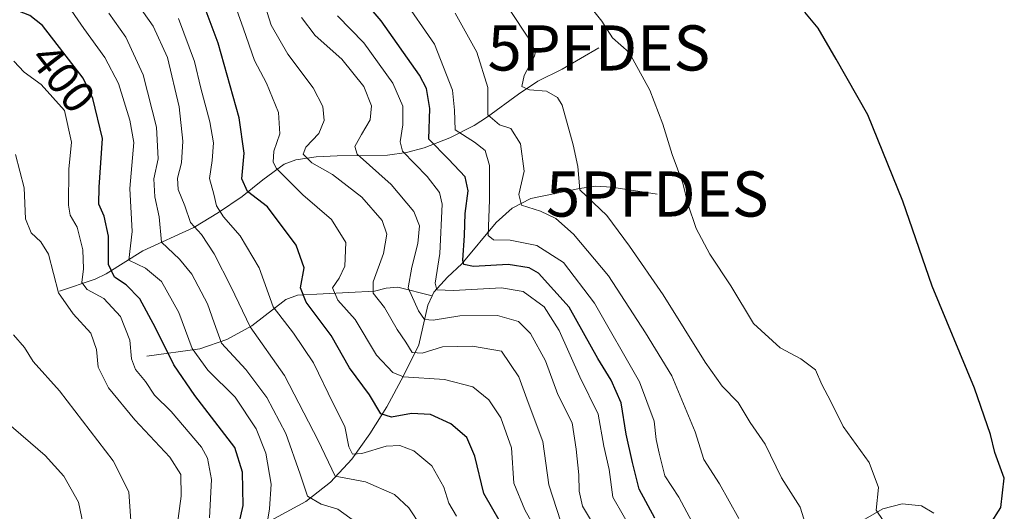
# Model space of a CAD drawing. Units: metres. Extents: x 580560 to 584017, y 4694198 to 4696552.
# Drawn here: x 582977 to 583195, y 4695637 to 4695746 of the extents above; entities that cross this region are included whole.
import ezdxf
from ezdxf.enums import TextEntityAlignment as Align

# ---------------------------------------------------------------- set-up
doc = ezdxf.new("R2010")
doc.units = ezdxf.units.M
doc.header["$MEASUREMENT"] = 0
doc.layers.get('0').update_dxf_attribs({"lineweight": 5})
for name, color, linetype, lineweight in [('Corriente natural lineal', 142, 'Continuous', 13), ('Curva de nivel maestra', 36, 'Continuous', 30), ('Curva de nivel normal', 36, 'Continuous', 0), ('Punto fluvial desagüe desconocido', 7, 'Continuous', 0), ('Rótulo de curva de nivel directora', 19, 'Continuous', 0)]:
    doc.layers.add(name, color=color, linetype=linetype, lineweight=lineweight)
doc.styles.add('Arial', font='txt', dxfattribs={"height": 0.2})

# ---------------------------------------------------------------- blocks, each defined once
blk = doc.blocks.new('5PFDES')
blk.add_text('5PFDES', height=10).set_placement((0, 0), align=Align.MIDDLE_CENTER)
blk = doc.blocks.new('*U161')
at = {"layer": 'Curva de nivel normal', "color": 36, "linetype": 'Continuous', "lineweight": 0}
blk.add_polyline3d([(583047.18, 4695746.46, 355), (583053.02, 4695740.44, 355), (583059.42, 4695731.53, 355), (583061.59, 4695726.42, 355), (583061.6, 4695722.31, 355), (583061.03, 4695718.51, 355), (583061.52, 4695716.46, 355), (583067.04, 4695710.87, 355), (583069.74, 4695707.32, 355), (583070.31, 4695704.77, 355), (583069.81, 4695693.86, 355), (583068.78, 4695687.28, 355), (583069.12, 4695685.76, 355), (583072.87, 4695685.66, 355), (583083.5, 4695686.23, 355), (583088.24, 4695685.41, 355), (583092.91, 4695682.04, 355), (583096.2, 4695676.83, 355), (583100.79, 4695666.56, 355), (583104.85, 4695658.3, 355), (583106.1, 4695651.2, 355), (583107.28, 4695646.05, 355), (583108.15, 4695639.94, 355), (583112.71, 4695631.93, 355)], dxfattribs=at)
blk = doc.blocks.new('*U173')
at = {"layer": 'Curva de nivel normal', "color": 36, "linetype": 'Continuous', "lineweight": 0}
blk.add_polyline3d([(582991.18, 4695632.44, 420), (582989.81, 4695638.81, 420), (582986.59, 4695644.56, 420), (582982.44, 4695649.13, 420), (582973.78, 4695656.62, 420)], dxfattribs=at)

msp = doc.modelspace()

# ---------------------------------------------------------------- linework, layer by layer
at = {"layer": 'Corriente natural lineal', "color": 142, "linetype": 'Continuous', "lineweight": 13}
for points in [[(582985.61, 4695685.49, 409.58), (582993.55, 4695688.18, 402.48), (582995.98, 4695689.35, 400.77), (583004.04, 4695694.45, 392.54), (583015.37, 4695699.57, 384.67), (583020.81, 4695702.88, 380.01), (583026.06, 4695706.42, 375.91), (583030.66, 4695710.16, 372.4), (583035.34, 4695713.59, 367.52), (583037.95, 4695714.55, 366.04), (583042.44, 4695715.2, 364.04), (583047.11, 4695715.45, 362.14), (583058.25, 4695715.57, 356.81), (583062.41, 4695716.17, 354.05), (583066.38, 4695717.24, 350.39), (583072.03, 4695719.46, 346.54), (583077.39, 4695722.17, 342.11), (583080.37, 4695724.06, 338.92), (583087.24, 4695729.07, 335.93), (583091.53, 4695731.96, 333.88), (583096.91, 4695734.65, 332.43), (583105.03, 4695739.32, 330.55)], [(583068.1, 4695684.46, 356.49), (583068.49, 4695685.3, 356.05), (583071.53, 4695688.61, 352.23), (583074.7, 4695691.57, 350.24), (583082.31, 4695700.73, 342.76), (583085.83, 4695703.9, 340.66), (583089.99, 4695706.04, 339.22), (583100.77, 4695708.2, 334.55), (583104.27, 4695708.73, 333.21), (583107.9, 4695708.52, 332.15), (583117.96, 4695707, 330.99)], [(583004.94, 4695671.09, 402.61), (583016.71, 4695672.76, 393.14), (583022.67, 4695674.79, 388.48), (583028.23, 4695677.81, 384.01), (583035.73, 4695683.67, 376.72), (583038.28, 4695684.6, 375.28), (583055.37, 4695685.49, 364.78), (583057.93, 4695686.19, 362.89), (583060.55, 4695686.39, 361.18), (583068.1, 4695684.46, 356.49)], [(583000.84, 4695615.61, 416.05), (583010.57, 4695619.7, 410.08), (583015.53, 4695622.39, 407.59), (583019.91, 4695625.46, 404.8), (583029.7, 4695633.27, 395.78), (583040.14, 4695638.97, 390.09), (583045.58, 4695643.21, 384.99), (583050.31, 4695648.31, 380.89), (583054.35, 4695653.95, 377.11), (583058.06, 4695659.89, 373.97), (583061.8, 4695666.77, 368.68), (583065.16, 4695673.65, 363.61), (583067.15, 4695682.42, 357.52), (583068.1, 4695684.46, 356.49)], [(583158.28, 4695631.8, 333.14), (583167.88, 4695637.37, 329.44), (583172.14, 4695638.46, 327.5), (583176.46, 4695638.01, 326.63), (583179.16, 4695636.41, 326.46)]]:
    msp.add_polyline3d(points, dxfattribs=at)
at = {"layer": 'Curva de nivel maestra', "color": 36, "linetype": 'Continuous', "lineweight": 30}
for points in [[(583117.44, 4695635.24, 350), (583113.91, 4695641.7, 350), (583112.46, 4695647.58, 350), (583111.04, 4695653.83, 350), (583109.98, 4695660.76, 350), (583107.77, 4695665.83, 350), (583104.8, 4695670.58, 350), (583098.47, 4695681.96, 350), (583091.69, 4695689.5, 350), (583089.57, 4695690.63, 350), (583084.94, 4695691.42, 350), (583077.26, 4695690.96, 350), (583075.11, 4695691.39, 350), (583074.88, 4695692.34, 350), (583075.3, 4695697.82, 350), (583075.42, 4695702.67, 350), (583076.06, 4695707.67, 350), (583075.45, 4695710.77, 350), (583071.76, 4695714.72, 350), (583067.4, 4695719.1, 350), (583067.62, 4695725.9, 350), (583066.84, 4695730.37, 350), (583065.31, 4695733.32, 350), (583056.86, 4695745.32, 350), (583050.59, 4695752.71, 350)], [(583083.24, 4695634.33, 375), (583079.59, 4695640.72, 375), (583077.53, 4695648.99, 375), (583075.79, 4695653.09, 375), (583072.28, 4695656.16, 375), (583067.75, 4695658.24, 375), (583063.56, 4695658.4, 375), (583059.13, 4695657.59, 375), (583056.76, 4695658.35, 375), (583054.21, 4695662.55, 375), (583049.83, 4695668.5, 375), (583045.76, 4695675.66, 375), (583040.19, 4695683.03, 375), (583039, 4695686.22, 375), (583039.79, 4695690.64, 375), (583038, 4695695.69, 375), (583031.63, 4695704.15, 375), (583027.23, 4695707.56, 375), (583025.95, 4695710.38, 375), (583026.5, 4695716.01, 375), (583025.4, 4695723.85, 375), (583020.77, 4695740.37, 375), (583016.77, 4695751.1, 375)], [(583025.04, 4695632.53, 400), (583026.27, 4695638.09, 400), (583026.11, 4695645.47, 400), (583024.45, 4695650.91, 400), (583015.55, 4695662.43, 400), (583010.91, 4695669.2, 400), (583006.85, 4695677.36, 400), (583003.37, 4695683.8, 400), (583000.35, 4695686.88, 400), (582997.78, 4695688.62, 400), (582996.5, 4695691.38, 400), (582996.48, 4695697.67, 400), (582995.53, 4695702.09, 400), (582994.31, 4695704.76, 400), (582994.39, 4695708.52, 400), (582995.14, 4695719.26, 400), (582993.01, 4695728.14, 400), (582990.86, 4695732.66, 400), (582981.82, 4695744.27, 400), (582979.03, 4695746.47, 400), (582973.74, 4695748.53, 400)], [(583191.6, 4695633.8, 325), (583194.01, 4695637.66, 325), (583194.78, 4695644.15, 325), (583192.69, 4695649.78, 325), (583191.76, 4695653.8, 325), (583188.16, 4695664.01, 325), (583178.82, 4695686.58, 325), (583172.29, 4695705.39, 325), (583164.58, 4695724.55, 325), (583157.53, 4695736.84, 325), (583153.57, 4695743.69, 325), (583150.59, 4695747.25, 325)]]:
    msp.add_polyline3d(points, dxfattribs=at)
at = {"layer": 'Curva de nivel normal', "color": 36, "linetype": 'Continuous', "lineweight": 0}
for points in [[(583150.76, 4695633.94, 335), (583149.6, 4695637.74, 335), (583145.48, 4695644.21, 335), (583141.84, 4695651.61, 335), (583138.51, 4695656.46, 335), (583135.87, 4695660.88, 335), (583132.34, 4695664.47, 335), (583128.53, 4695669.82, 335), (583119.27, 4695684.72, 335), (583111.82, 4695695.44, 335), (583106.8, 4695702.25, 335), (583100.8, 4695707.92, 335), (583100.33, 4695713.12, 335), (583099.35, 4695717.89, 335), (583096.89, 4695726.62, 335), (583095.83, 4695728.38, 335), (583093.4, 4695729.72, 335), (583089.64, 4695730.04, 335), (583087.98, 4695730.77, 335), (583088.46, 4695733.25, 335), (583090.74, 4695737.53, 335), (583090.96, 4695738.57, 335), (583089.14, 4695741.93, 335), (583078.44, 4695758.13, 335)], [(583031.62, 4695634.17, 395), (583032.1, 4695637.34, 395), (583032.48, 4695642.78, 395), (583031.3, 4695649.67, 395), (583029.16, 4695655.01, 395), (583024.5, 4695662.04, 395), (583018.47, 4695668.04, 395), (583015, 4695672.79, 395), (583012.05, 4695680.75, 395), (583008.18, 4695687.63, 395), (583004.63, 4695690.61, 395), (583000.99, 4695692.34, 395), (583001.67, 4695698.67, 395), (583001.2, 4695708.25, 395), (583002.07, 4695718.4, 395), (583001.21, 4695723.34, 395), (582998.66, 4695731.43, 395), (582995.62, 4695737.24, 395), (582991.01, 4695743.62, 395), (582986.9, 4695749.63, 395), (582983.78, 4695752.72, 395), (582979.99, 4695754.76, 395), (582975.31, 4695755.84, 395)], [(583061.47, 4695750.57, 345), (583068.64, 4695740.15, 345), (583072.62, 4695729.94, 345), (583073.04, 4695725.55, 345), (583073.22, 4695721.22, 345), (583077.48, 4695718.47, 345), (583079.82, 4695716.59, 345), (583080.83, 4695713.34, 345), (583080.81, 4695705.69, 345), (583080.53, 4695697.8, 345), (583081.67, 4695696.89, 345), (583085.42, 4695696.81, 345), (583091.27, 4695695.6, 345), (583097.16, 4695691.81, 345), (583104.02, 4695682.86, 345), (583114.01, 4695665.46, 345), (583117.29, 4695656.75, 345), (583117.7, 4695652.69, 345), (583118.37, 4695649.68, 345), (583119.62, 4695644.67, 345), (583122.7, 4695639.91, 345), (583126.81, 4695632.33, 345)], [(583065.72, 4695633.44, 385), (583062.92, 4695637.53, 385), (583059.81, 4695640.54, 385), (583053.39, 4695643.28, 385), (583046.64, 4695644.53, 385), (583042.88, 4695652.46, 385), (583035.4, 4695666.86, 385), (583027.83, 4695677.62, 385), (583023.59, 4695686.39, 385), (583019.85, 4695693.74, 385), (583017.04, 4695698.02, 385), (583014.6, 4695700.69, 385), (583013.37, 4695704.38, 385), (583011.86, 4695707.98, 385), (583011.75, 4695710.54, 385), (583012.66, 4695713.86, 385), (583012.94, 4695718.71, 385), (583012.1, 4695726.3, 385), (583009.56, 4695737.18, 385), (583006.38, 4695744.15, 385), (583002.11, 4695750.24, 385)], [(583092.43, 4695630.38, 370), (583088.64, 4695637.1, 370), (583086.2, 4695642.99, 370), (583085.71, 4695650.84, 370), (583083.33, 4695657.46, 370), (583080.66, 4695661.47, 370), (583077.11, 4695664.31, 370), (583070.82, 4695665.96, 370), (583061.75, 4695666.54, 370), (583059.39, 4695667.54, 370), (583055.79, 4695671.34, 370), (583051.06, 4695679.25, 370), (583047.27, 4695683.51, 370), (583046.07, 4695686.22, 370), (583047.53, 4695688.34, 370), (583048.77, 4695691.02, 370), (583048.99, 4695696.24, 370), (583045.87, 4695701.37, 370), (583039.52, 4695706.81, 370), (583033.66, 4695712.62, 370), (583032.91, 4695714.07, 370), (583033.05, 4695716.48, 370), (583034.41, 4695720.34, 370), (583034.1, 4695725.01, 370), (583031.43, 4695731.55, 370), (583028.79, 4695736.52, 370), (583026.33, 4695743.55, 370), (583024.43, 4695748.91, 370)], [(583096.59, 4695634.43, 365), (583093.92, 4695642.68, 365), (583092.59, 4695652.22, 365), (583089.36, 4695660.86, 365), (583087.28, 4695666.57, 365), (583083.45, 4695672.24, 365), (583077.03, 4695673.36, 365), (583070.38, 4695673.2, 365), (583065.88, 4695671.78, 365), (583063.69, 4695671.9, 365), (583062.3, 4695674.18, 365), (583060.4, 4695677.01, 365), (583057.54, 4695681.85, 365), (583055.05, 4695685.03, 365), (583055.04, 4695687.56, 365), (583057.34, 4695693.87, 365), (583058.06, 4695698.08, 365), (583057.02, 4695701.11, 365), (583052.57, 4695706.29, 365), (583046.05, 4695711.3, 365), (583041.51, 4695713.89, 365), (583039.55, 4695715.78, 365), (583040.15, 4695717.39, 365), (583043.02, 4695720.41, 365), (583044.18, 4695723.26, 365), (583043.89, 4695726.34, 365), (583041.74, 4695730.46, 365), (583036.18, 4695737.93, 365), (583032.44, 4695744.36, 365), (583030.67, 4695750.01, 365)], [(583101.6, 4695750.38, 330), (583105.7, 4695745.28, 330), (583108.01, 4695741.57, 330), (583111.74, 4695738.3, 330), (583116.29, 4695730.01, 330), (583119.22, 4695722.44, 330), (583121.24, 4695715.72, 330), (583123.61, 4695709.4, 330), (583124.71, 4695704.83, 330), (583126.56, 4695699.35, 330), (583129.56, 4695693.68, 330), (583134.24, 4695686.69, 330), (583139.25, 4695678.38, 330), (583145.15, 4695672.94, 330), (583149.76, 4695670.54, 330), (583152.97, 4695668.1, 330), (583154.37, 4695664.83, 330), (583156.4, 4695661.12, 330), (583159.07, 4695655.58, 330), (583164.87, 4695647.61, 330), (583166.96, 4695642.07, 330), (583166.39, 4695637.02, 330), (583167.98, 4695634.73, 330)], [(583054.4, 4695632.12, 390), (583047.27, 4695637.29, 390), (583043.51, 4695638.34, 390), (583040.49, 4695640.16, 390), (583038.92, 4695645.02, 390), (583035.69, 4695654.04, 390), (583031.52, 4695661.95, 390), (583026.84, 4695668.16, 390), (583021.49, 4695674.03, 390), (583019.88, 4695678.53, 390), (583018.38, 4695682.68, 390), (583014.94, 4695689.24, 390), (583012.15, 4695692.59, 390), (583008.18, 4695696.33, 390), (583007.65, 4695701.92, 390), (583006.73, 4695706.34, 390), (583006.51, 4695710.36, 390), (583007.44, 4695714.78, 390), (583007.1, 4695721.78, 390), (583004.12, 4695733.36, 390), (583000.32, 4695741.67, 390), (582996.54, 4695747.02, 390)], [(583103.58, 4695634.22, 360), (583101.42, 4695637.92, 360), (583100.64, 4695641.22, 360), (583100.57, 4695644.87, 360), (583099.99, 4695650.53, 360), (583099.09, 4695656.39, 360), (583095.92, 4695662.67, 360), (583093.22, 4695670.08, 360), (583089.88, 4695676.16, 360), (583087.22, 4695678.8, 360), (583082.55, 4695680.14, 360), (583074.22, 4695680.01, 360), (583068.35, 4695679.09, 360), (583066.4, 4695679.26, 360), (583065.06, 4695681.14, 360), (583062.78, 4695686.23, 360), (583063.64, 4695690.82, 360), (583064.98, 4695696.02, 360), (583065.31, 4695699.97, 360), (583064.09, 4695703.1, 360), (583059.06, 4695709.09, 360), (583051.48, 4695715.78, 360), (583051, 4695717.5, 360), (583052.51, 4695720.19, 360), (583054.41, 4695723.42, 360), (583054.66, 4695726.53, 360), (583053.02, 4695730.81, 360), (583048.11, 4695736.87, 360), (583042.25, 4695742.04, 360), (583039.18, 4695746.06, 360)], [(583073.22, 4695746.99, 340), (583078.03, 4695738.42, 340), (583080.41, 4695730.57, 340), (583080.42, 4695724.54, 340), (583082.99, 4695722.3, 340), (583085.55, 4695721.5, 340), (583087.7, 4695718.12, 340), (583088.5, 4695712.06, 340), (583087.32, 4695706.92, 340), (583087.91, 4695704.5, 340), (583092.08, 4695703.19, 340), (583095.53, 4695701.57, 340), (583099.42, 4695698.11, 340), (583107.12, 4695688.9, 340), (583115.38, 4695676.27, 340), (583121.21, 4695666.76, 340), (583126.35, 4695654.34, 340), (583128.26, 4695648.22, 340), (583131.7, 4695642.85, 340), (583135.99, 4695635.22, 340)], [(583073.51, 4695635.71, 380), (583071.82, 4695638.59, 380), (583070.73, 4695642.16, 380), (583068.07, 4695646.86, 380), (583064.06, 4695650.19, 380), (583060.93, 4695651.38, 380), (583057.93, 4695651.18, 380), (583052.58, 4695649.56, 380), (583050.49, 4695649.4, 380), (583049.67, 4695651.09, 380), (583048.81, 4695655.59, 380), (583046.2, 4695660.66, 380), (583041.84, 4695669.62, 380), (583037.44, 4695676.23, 380), (583032.95, 4695682.07, 380), (583029.84, 4695690.63, 380), (583025.65, 4695697.77, 380), (583021.91, 4695701.93, 380), (583020.38, 4695704.4, 380), (583019.76, 4695706.98, 380), (583018.82, 4695710.43, 380), (583019.43, 4695714.38, 380), (583019.69, 4695718.3, 380), (583018.88, 4695722.96, 380), (583016.93, 4695730.39, 380), (583015.54, 4695736.33, 380), (583011.97, 4695745.8, 380)], [(583018.86, 4695635.34, 405), (583019.3, 4695643.8, 405), (583018.39, 4695648.57, 405), (583017.04, 4695651, 405), (583010.36, 4695658.87, 405), (583006.68, 4695662.52, 405), (583004.64, 4695665.51, 405), (583002.44, 4695668.19, 405), (583001.54, 4695670.56, 405), (583001.17, 4695674.63, 405), (582999.09, 4695679.88, 405), (582995.41, 4695683.86, 405), (582991.72, 4695685.84, 405), (582990.58, 4695687.45, 405), (582990.96, 4695690.47, 405), (582990.82, 4695694.67, 405), (582989.51, 4695699.67, 405), (582987.98, 4695702.32, 405), (582987.63, 4695704.56, 405), (582987.67, 4695712.46, 405), (582988.27, 4695718.47, 405), (582986.69, 4695725.48, 405), (582981.57, 4695731.26, 405), (582977.81, 4695733.93, 405), (582975.52, 4695736.38, 405)], [(583011.67, 4695633.57, 410), (583012.58, 4695640.16, 410), (583012.48, 4695644.9, 410), (583010.06, 4695648.8, 410), (583002.27, 4695657.02, 410), (582996.46, 4695664.12, 410), (582994.19, 4695668.65, 410), (582993.84, 4695672.62, 410), (582992.55, 4695676.19, 410), (582988.61, 4695680.49, 410), (582985.36, 4695685.15, 410), (582983.16, 4695693.7, 410), (582981.52, 4695696.45, 410), (582979.33, 4695698.41, 410), (582978.07, 4695701.49, 410), (582977.8, 4695708.38, 410), (582975.89, 4695715.71, 410)], [(583001.4, 4695634.71, 415), (583000.96, 4695641.08, 415), (582997.47, 4695647.93, 415), (582985.63, 4695663.42, 415), (582979.82, 4695669.94, 415), (582977.9, 4695673.02, 415), (582975.41, 4695675.87, 415)]]:
    msp.add_polyline3d(points, dxfattribs=at)

# ---------------------------------------------------------------- block references
for name in ['*U161', '*U173']:
    msp.add_blockref(name, (0, 0), dxfattribs=at)
at = {"layer": 'Punto fluvial desagüe desconocido', "linetype": 'Continuous', "lineweight": 0}
for p in [(583105.03, 4695739.32, 331.39), (583117.96, 4695707, 330.85)]:
    msp.add_blockref('5PFDES', p, dxfattribs=at)

# ---------------------------------------------------------------- texts
at = {"layer": 'Rótulo de curva de nivel directora', "color": 19, "linetype": 'Continuous', "lineweight": 0, "style": 'Arial'}
msp.add_text('400', height=7, rotation=-52.0943, dxfattribs=at).set_placement((582986.4, 4695732.65), align=Align.MIDDLE_CENTER)

doc.saveas('drawing.dxf')
